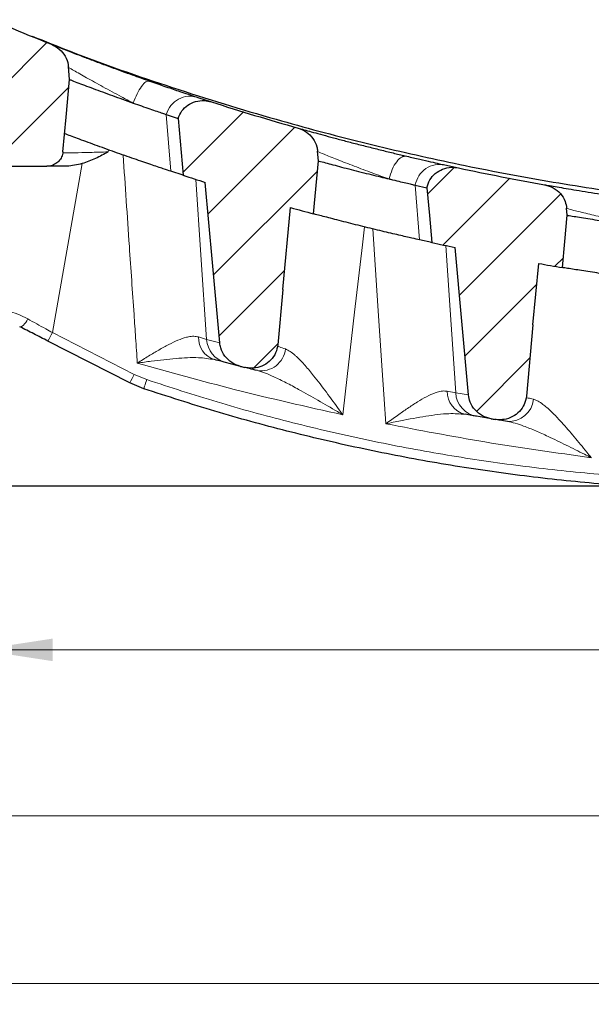
# Model space of a CAD drawing. Units: millimetres. Extents: x 0 to 420, y 0 to 297.
# Drawn here: x 249 to 276, y 90 to 137 of the extents above; entities that cross this region are included whole.
import ezdxf

# ---------------------------------------------------------------- set-up
doc = ezdxf.new("R2010")
doc.units = ezdxf.units.MM
doc.styles.add('SLDTEXTSTYLE0', font='TXT', dxfattribs={"width": 0.605})
doc.dimstyles.new('SLDDIMSTYLE0', dxfattribs={"dimtxt": 3.5, "dimasz": 3.5, "dimexe": 0, "dimexo": 0.0625, "dimgap": 0.875, "dimtad": 1, "dimlfac": 4, "dimrnd": 1e-09, "dimzin": 12, "dimdsep": 46, "dimtxsty": 'SLDTEXTSTYLE0', "dimsah": 1, "dimcen": 0.09, "dimadec": 0, "dimazin": 3, "dimtfac": 1, "dimtdec": 3, "dimtofl": 0, "dimtmove": 0, "dimatfit": 3, "dimfxl": 1, "dimfrac": 2, "dimtolj": 1, "dimtzin": 12, "dimarcsym": 0})
doc.dimstyles.new('SLDDIMSTYLE1', dxfattribs={"dimtxt": 3.5, "dimasz": 3.5, "dimexe": 0, "dimexo": 0.0625, "dimgap": 0.875, "dimtad": 1, "dimdec": 1, "dimlfac": 4, "dimrnd": 1e-09, "dimzin": 12, "dimdsep": 46, "dimtxsty": 'SLDTEXTSTYLE0', "dimsah": 1, "dimcen": 0.09, "dimadec": 0, "dimazin": 3, "dimtfac": 1, "dimtdec": 3, "dimtofl": 0, "dimtmove": 0, "dimatfit": 3, "dimfxl": 1, "dimfrac": 2, "dimtolj": 1, "dimtzin": 12, "dimarcsym": 0})
doc.dimstyles.new('SLDDIMSTYLE2', dxfattribs={"dimtxt": 3.5, "dimasz": 3.5, "dimexe": 0, "dimexo": 0.0625, "dimgap": 0.875, "dimtad": 1, "dimlfac": 4, "dimrnd": 1e-09, "dimzin": 12, "dimdsep": 46, "dimtxsty": 'SLDTEXTSTYLE0', "dimsah": 1, "dimcen": 0.09, "dimadec": 0, "dimazin": 3, "dimtol": 1, "dimtp": 1, "dimtm": 1, "dimtfac": 1, "dimtdec": 0, "dimtofl": 0, "dimtmove": 0, "dimatfit": 3, "dimfxl": 1, "dimfrac": 2, "dimtolj": 1, "dimarcsym": 0})
pattern_1 = [(45, (0, 0), (-1.5875, 1.5875), [])]

# ---------------------------------------------------------------- blocks, each defined once
blk = doc.blocks.new('_D_10')
at = {"color": 7, "linetype": 'Continuous', "lineweight": 18}
for p, q in [((241.351, 122.769), (241.351, 98.118)), ((349.101, 122.769), (349.101, 98.118)), ((241.351, 99.118), (349.101, 99.118))]:
    blk.add_line(p, q, dxfattribs=at)
for points in [[(241.351, 99.118), (244.851, 98.58), (244.851, 99.657)], [(349.101, 99.118), (345.601, 99.657), (345.601, 98.58)]]:
    blk.add_solid(points, dxfattribs=at)
at = {"color": 7, "linetype": 'Continuous', "lineweight": 18, "attachment_point": 1, "style": 'SLDTEXTSTYLE0'}
for s, insert, char_height in [('431', (288.688, 103.63), 3.5), ('±1', (298.045, 102.58), 2.45)]:
    blk.add_mtext(s, dxfattribs=dict(at, insert=insert, char_height=char_height))
blk = doc.blocks.new('_D_12')
at = {"color": 7, "linetype": 'Continuous', "lineweight": 18}
for p, q in [((247.101, 114.769), (247.101, 106.036)), ((343.351, 114.769), (343.351, 106.036)), ((247.101, 107.036), (343.351, 107.036))]:
    blk.add_line(p, q, dxfattribs=at)
for points in [[(247.101, 107.036), (250.601, 106.497), (250.601, 107.574)], [(343.351, 107.036), (339.851, 107.574), (339.851, 106.497)]]:
    blk.add_solid(points, dxfattribs=at)
at = {"color": 7, "linetype": 'Continuous', "lineweight": 18, "insert": (291.216, 111.548), "char_height": 3.5, "attachment_point": 1, "style": 'SLDTEXTSTYLE0'}
blk.add_mtext('385', dxfattribs=at)
blk = doc.blocks.new('_D_13')
at = {"color": 7, "linetype": 'Continuous', "lineweight": 18}
for p, q in [((224.476, 114.769), (224.476, 90.118)), ((356.099, 114.769), (356.099, 90.118)), ((224.476, 91.118), (356.099, 91.118))]:
    blk.add_line(p, q, dxfattribs=at)
for points in [[(224.476, 91.118), (227.976, 90.58), (227.976, 91.657)], [(356.099, 91.118), (352.599, 91.657), (352.599, 90.58)]]:
    blk.add_solid(points, dxfattribs=at)
at = {"color": 7, "linetype": 'Continuous', "lineweight": 18, "insert": (284.272, 95.63), "char_height": 3.5, "attachment_point": 1, "style": 'SLDTEXTSTYLE0'}
blk.add_mtext('526.5', dxfattribs=at)
blk = doc.blocks.new('_D_19')
at = {"color": 7, "linetype": 'Continuous', "lineweight": 18}
for p, q in [((242.326, 139.619), (296.226, 139.619)), ((295.226, 139.619), (295.226, 127.369)), ((295.326, 127.369), (296.226, 127.369))]:
    blk.add_line(p, q, dxfattribs=at)
for points in [[(295.226, 139.619), (294.688, 136.119), (295.765, 136.119)], [(295.226, 127.369), (295.765, 130.869), (294.688, 130.869)]]:
    blk.add_solid(points, dxfattribs=at)
at = {"color": 7, "linetype": 'Continuous', "lineweight": 18, "attachment_point": 1, "rotation": 90, "style": 'SLDTEXTSTYLE0'}
for s, insert, char_height in [('±1', (291.765, 134.976), 2.45), ('49', (290.714, 128.292), 3.5)]:
    blk.add_mtext(s, dxfattribs=dict(at, insert=insert, char_height=char_height))

msp = doc.modelspace()

# ---------------------------------------------------------------- hatches: boundary and pattern name
at = {"linetype": 'Continuous', "lineweight": 18}
h = msp.add_hatch(dxfattribs=at)
h.set_pattern_fill('DIN 201 Grauguss', scale=0.5, style=0, pattern_type=2)
h.set_pattern_definition(pattern_1)
edge = h.paths.add_edge_path(flags=0)
edge.add_line((242.2261, 139.6191), (238.4761, 139.6191))
edge.add_line((238.4761, 139.6191), (238.9808, 133.8504))
edge.add_line((238.9808, 133.8504), (240.459, 133.4297))
edge.add_arc((240.3221, 132.9488), 0.5, 3, 74.11217, ccw=False)
edge.add_line((240.8215, 132.9749), (241.3511, 122.8691))
edge.add_line((241.3511, 122.8691), (246.5565, 122.8691))
edge.add_arc((246.5565, 123.3691), 0.5, 270, 349.99985)
edge.add_line((247.0489, 123.2822), (248.2545, 130.1191))
edge.add_line((248.2545, 130.1191), (250.319, 130.1191))
edge.add_spline(control_points=[(250.319, 130.1191), (250.3613, 130.1191), (250.4037, 130.1224), (250.4454, 130.129), (250.531, 130.1426), (250.6155, 130.1705), (250.6921, 130.2109), (250.7662, 130.2498), (250.8348, 130.3014), (250.8925, 130.362), (250.9491, 130.4214), (250.9966, 130.4911), (251.0308, 130.5657), (251.065, 130.6403), (251.0869, 130.7219), (251.0943, 130.8037)], knot_values=[0, 0, 0, 0, 0.0005073, 0.0005073, 0.0005073, 0.0015577, 0.0015577, 0.0015577, 0.0025714, 0.0025714, 0.0025714, 0.0035661, 0.0035661, 0.0035661, 0.0045619, 0.0045619, 0.0045619, 0.0045619], weights=[1, 1, 1, 1, 1, 1, 1, 1, 1, 1, 1, 1, 1, 1, 1, 1], degree=3, periodic=0)
edge.add_spline(control_points=[(251.0943, 130.8037), (251.1445, 131.3563), (251.1947, 131.9088), (251.2449, 132.4614), (251.2992, 133.0602), (251.3536, 133.6589), (251.4079, 134.2576)], knot_values=[0.0005562, 0.0005562, 0.0005562, 0.0005562, 0.0072144, 0.0072144, 0.0072144, 0.0144288, 0.0144288, 0.0144288, 0.0144288], weights=[1, 1, 1, 1, 1, 1, 1], degree=3, periodic=0)
edge.add_spline(control_points=[(251.4079, 134.2576), (251.3893, 134.4634), (251.3707, 134.6693), (251.3521, 134.8751)], knot_values=[0, 0, 0, 0, 0.0024798, 0.0024798, 0.0024798, 0.0024798], weights=[1, 1, 1, 1], degree=3, periodic=0)
edge.add_spline(control_points=[(251.3521, 134.8751), (251.3496, 134.903), (251.3461, 134.9309), (251.3417, 134.9585), (251.3187, 135.101), (251.2692, 135.2414), (251.1986, 135.3672), (251.1265, 135.4957), (251.0304, 135.613), (250.9192, 135.7095), (250.808, 135.806), (250.6787, 135.8845), (250.5419, 135.939)], knot_values=[0, 0, 0, 0, 0.0003365, 0.0003365, 0.0003365, 0.002095, 0.002095, 0.002095, 0.003889, 0.003889, 0.003889, 0.0056809, 0.0056809, 0.0056809, 0.0056809], weights=[1, 1, 1, 1, 1, 1, 1, 1, 1, 1, 1, 1, 1], degree=3, periodic=0)
edge.add_arc((295.2261, 248.1471), 120.7781, 243.971293, 248.286276, ccw=False)
h = msp.add_hatch(dxfattribs=at)
h.set_pattern_fill('DIN 201 Grauguss', scale=0.5, style=0, pattern_type=2)
h.set_pattern_definition(pattern_1)
edge = h.paths.add_edge_path(flags=0)
edge.add_spline(control_points=[(263.2403, 130.8455), (263.234, 130.915), (263.2216, 130.9842), (263.2034, 131.0515), (263.1658, 131.1904), (263.1023, 131.3244), (263.0193, 131.4419), (262.9348, 131.5617), (262.8276, 131.6679), (262.7077, 131.7521), (262.5877, 131.8363), (262.4517, 131.9008), (262.3107, 131.9408)], knot_values=[0, 0, 0, 0, 0.0008373, 0.0008373, 0.0008373, 0.0025842, 0.0025842, 0.0025842, 0.004364, 0.004364, 0.004364, 0.0061417, 0.0061417, 0.0061417, 0.0061417], weights=[1, 1, 1, 1, 1, 1, 1, 1, 1, 1, 1, 1, 1], degree=3, periodic=0)
edge.add_arc((295.2261, 248.1471), 120.7781, 252.136373, 254.185257, ccw=False)
edge.add_spline(control_points=[(258.1771, 133.1919), (258.0668, 133.2274), (257.9509, 133.2485), (257.8351, 133.254), (257.6953, 133.2607), (257.5525, 133.2445), (257.4179, 133.206), (257.2879, 133.1689), (257.1622, 133.11), (257.0509, 133.0333), (256.9413, 132.9578), (256.8429, 132.8629), (256.7639, 132.7557), (256.6848, 132.6486), (256.6232, 132.5262), (256.5843, 132.3989)], knot_values=[0, 0, 0, 0, 0.0013904, 0.0013904, 0.0013904, 0.0030778, 0.0030778, 0.0030778, 0.0047067, 0.0047067, 0.0047067, 0.0063108, 0.0063108, 0.0063108, 0.0079165, 0.0079165, 0.0079165, 0.0079165], weights=[1, 1, 1, 1, 1, 1, 1, 1, 1, 1, 1, 1, 1, 1, 1, 1], degree=3, periodic=0)
edge.add_spline(control_points=[(256.5843, 132.3989), (256.666, 131.4947), (256.7478, 130.5906), (256.8295, 129.6864)], knot_values=[0, 0, 0, 0, 0.010894, 0.010894, 0.010894, 0.010894], weights=[1, 1, 1, 1], degree=3, periodic=0)
edge.add_arc((295.2261, 248.1471), 124.5281, 252.040973, 252.549094)
edge.add_spline(control_points=[(257.8816, 129.3506), (257.9967, 128.0777), (258.1118, 126.8048), (258.2269, 125.5319), (258.3426, 124.252), (258.4584, 122.9721), (258.5741, 121.6921)], knot_values=[0.0002861, 0.0002861, 0.0002861, 0.0002861, 0.015623, 0.015623, 0.015623, 0.0310448, 0.0310448, 0.0310448, 0.0310448], weights=[1, 1, 1, 1, 1, 1, 1], degree=3, periodic=0)
edge.add_spline(control_points=[(258.5741, 121.6921), (258.5816, 121.6098), (258.5975, 121.5278), (258.6213, 121.4487), (258.6636, 121.3082), (258.7322, 121.1735), (258.8201, 121.0561), (258.9096, 120.9365), (259.0218, 120.8312), (259.1464, 120.7489), (259.271, 120.6665), (259.4115, 120.6046), (259.5562, 120.568)], knot_values=[0, 0, 0, 0, 0.000992, 0.000992, 0.000992, 0.0027708, 0.0027708, 0.0027708, 0.0045822, 0.0045822, 0.0045822, 0.0063916, 0.0063916, 0.0063916, 0.0063916], weights=[1, 1, 1, 1, 1, 1, 1, 1, 1, 1, 1, 1, 1], degree=3, periodic=0)
edge.add_arc((295.2261, 261.3388), 145.2197, 255.781106, 255.85985)
edge.add_spline(control_points=[(259.7497, 120.5191), (259.869, 120.489), (259.9937, 120.4755), (260.1168, 120.4792)], knot_values=[0, 0, 0, 0, 0.0014768, 0.0014768, 0.0014768, 0.0014768], weights=[1, 1, 1, 1], degree=3, periodic=0)
edge.add_spline(control_points=[(260.1168, 120.4792), (260.1721, 120.4809), (260.2275, 120.486), (260.2822, 120.4946), (260.4211, 120.5163), (260.5584, 120.5611), (260.683, 120.6261), (260.8041, 120.6893), (260.9164, 120.7732), (261.0108, 120.8719), (261.1043, 120.9697), (261.1826, 121.0847), (261.2389, 121.2078), (261.2952, 121.3309), (261.3309, 121.4655), (261.3432, 121.6003)], knot_values=[0, 0, 0, 0, 0.0006646, 0.0006646, 0.0006646, 0.0023711, 0.0023711, 0.0023711, 0.004028, 0.004028, 0.004028, 0.0056707, 0.0056707, 0.0056707, 0.0073142, 0.0073142, 0.0073142, 0.0073142], weights=[1, 1, 1, 1, 1, 1, 1, 1, 1, 1, 1, 1, 1, 1, 1, 1], degree=3, periodic=0)
edge.add_spline(control_points=[(261.3432, 121.6003), (261.4228, 122.4786), (261.5025, 123.3569), (261.5822, 124.2351)], knot_values=[0.0003234, 0.0003234, 0.0003234, 0.0003234, 0.0109058, 0.0109058, 0.0109058, 0.0109058], weights=[1, 1, 1, 1], degree=3, periodic=0)
edge.add_spline(control_points=[(261.5822, 124.2351), (261.7005, 125.5393), (261.8249, 126.8429), (261.9552, 128.1459)], knot_values=[0, 0, 0, 0, 0.0157142, 0.0157142, 0.0157142, 0.0157142], weights=[1, 1, 1, 1], degree=3, periodic=0)
edge.add_arc((295.2261, 248.1471), 124.5281, 254.503708, 255.027523)
edge.add_spline(control_points=[(263.0536, 127.8468), (263.1301, 128.6892), (263.2065, 129.5317), (263.2829, 130.3741)], knot_values=[0.0000641, 0.0000641, 0.0000641, 0.0000641, 0.0102149, 0.0102149, 0.0102149, 0.0102149], weights=[1, 1, 1, 1], degree=3, periodic=0)
edge.add_spline(control_points=[(263.2829, 130.3741), (263.2687, 130.5312), (263.2545, 130.6884), (263.2403, 130.8455)], knot_values=[0, 0, 0, 0, 0.0018932, 0.0018932, 0.0018932, 0.0018932], weights=[1, 1, 1, 1], degree=3, periodic=0)
h = msp.add_hatch(dxfattribs=at)
h.set_pattern_fill('DIN 201 Grauguss', scale=0.5, style=0, pattern_type=2)
h.set_pattern_definition(pattern_1)
edge = h.paths.add_edge_path(flags=0)
edge.add_spline(control_points=[(275.1271, 128.1208), (275.1173, 128.2301), (275.0919, 128.3389), (275.0527, 128.4414), (275.0015, 128.5755), (274.925, 128.7022), (274.8309, 128.8106), (274.7351, 128.921), (274.6182, 129.0157), (274.4908, 129.0873), (274.3634, 129.1589), (274.222, 129.2094), (274.0782, 129.2349)], knot_values=[0, 0, 0, 0, 0.0013165, 0.0013165, 0.0013165, 0.00305, 0.00305, 0.00305, 0.0048144, 0.0048144, 0.0048144, 0.0065769, 0.0065769, 0.0065769, 0.0065769], weights=[1, 1, 1, 1, 1, 1, 1, 1, 1, 1, 1, 1, 1], degree=3, periodic=0)
edge.add_arc((295.2261, 248.1471), 120.7781, 257.925583, 259.915681, ccw=False)
edge.add_spline(control_points=[(269.9615, 130.0411), (269.8492, 130.0651), (269.7328, 130.0744), (269.6181, 130.0684), (269.4785, 130.0611), (269.3381, 130.0307), (269.2082, 129.9791), (269.0825, 129.9291), (268.9632, 129.8578), (268.8601, 129.7702), (268.7586, 129.6839), (268.67, 129.5794), (268.6022, 129.4646), (268.5342, 129.3499), (268.4852, 129.2217), (268.4593, 129.0909)], knot_values=[0, 0, 0, 0, 0.0013779, 0.0013779, 0.0013779, 0.0030638, 0.0030638, 0.0030638, 0.0046942, 0.0046942, 0.0046942, 0.0063011, 0.0063011, 0.0063011, 0.0079094, 0.0079094, 0.0079094, 0.0079094], weights=[1, 1, 1, 1, 1, 1, 1, 1, 1, 1, 1, 1, 1, 1, 1, 1], degree=3, periodic=0)
edge.add_spline(control_points=[(268.4593, 129.0909), (268.499, 128.6521), (268.5387, 128.2134), (268.5784, 127.7746), (268.6175, 127.3424), (268.6566, 126.9102), (268.6957, 126.478)], knot_values=[0, 0, 0, 0, 0.0052866, 0.0052866, 0.0052866, 0.0104942, 0.0104942, 0.0104942, 0.0104942], weights=[1, 1, 1, 1, 1, 1, 1], degree=3, periodic=0)
edge.add_arc((295.2261, 248.1471), 124.5281, 257.698978, 258.221059)
edge.add_spline(control_points=[(269.8054, 126.2413), (269.9113, 125.0705), (270.0173, 123.8997), (270.1232, 122.729), (270.2295, 121.5541), (270.3358, 120.3792), (270.4421, 119.2042)], knot_values=[0.0002361, 0.0002361, 0.0002361, 0.0002361, 0.0143429, 0.0143429, 0.0143429, 0.0284994, 0.0284994, 0.0284994, 0.0284994], weights=[1, 1, 1, 1, 1, 1, 1], degree=3, periodic=0)
edge.add_spline(control_points=[(270.4421, 119.2042), (270.4526, 119.0878), (270.4804, 118.9718), (270.5235, 118.8632), (270.5775, 118.727), (270.657, 118.5988), (270.7544, 118.4893), (270.8535, 118.378), (270.9738, 118.2828), (271.1046, 118.2113), (271.2354, 118.1399), (271.3803, 118.0902), (271.5272, 118.0659)], knot_values=[0, 0, 0, 0, 0.0014026, 0.0014026, 0.0014026, 0.0031694, 0.0031694, 0.0031694, 0.0049674, 0.0049674, 0.0049674, 0.0067634, 0.0067634, 0.0067634, 0.0067634], weights=[1, 1, 1, 1, 1, 1, 1, 1, 1, 1, 1, 1, 1], degree=3, periodic=0)
edge.add_arc((295.2261, 261.3388), 145.2197, 260.607715, 260.683375)
edge.add_spline(control_points=[(271.7164, 118.0347), (271.7519, 118.0289), (271.7877, 118.0245), (271.8235, 118.0215)], knot_values=[0, 0, 0, 0, 0.0004316, 0.0004316, 0.0004316, 0.0004316], weights=[1, 1, 1, 1], degree=3, periodic=0)
edge.add_spline(control_points=[(271.8235, 118.0215), (271.9288, 118.0129), (272.0359, 118.0167), (272.1403, 118.0331), (272.2804, 118.0551), (272.4188, 118.1005), (272.5444, 118.1662), (272.6663, 118.2299), (272.7792, 118.3145), (272.8742, 118.414), (272.968, 118.5122), (273.0465, 118.6276), (273.103, 118.7511), (273.1596, 118.8746), (273.1955, 119.0096), (273.2078, 119.145)], knot_values=[0, 0, 0, 0, 0.0012679, 0.0012679, 0.0012679, 0.0029802, 0.0029802, 0.0029802, 0.0046398, 0.0046398, 0.0046398, 0.0062795, 0.0062795, 0.0062795, 0.0079204, 0.0079204, 0.0079204, 0.0079204], weights=[1, 1, 1, 1, 1, 1, 1, 1, 1, 1, 1, 1, 1, 1, 1, 1], degree=3, periodic=0)
edge.add_spline(control_points=[(273.2078, 119.145), (273.3106, 120.2788), (273.4134, 121.4126), (273.5162, 122.5464)], knot_values=[0.0003011, 0.0003011, 0.0003011, 0.0003011, 0.0139627, 0.0139627, 0.0139627, 0.0139627], weights=[1, 1, 1, 1], degree=3, periodic=0)
edge.add_spline(control_points=[(273.5162, 122.5464), (273.6048, 123.5238), (273.6968, 124.5008), (273.7919, 125.4776)], knot_values=[0, 0, 0, 0, 0.0117765, 0.0117765, 0.0117765, 0.0117765], weights=[1, 1, 1, 1], degree=3, periodic=0)
edge.add_arc((295.2261, 248.1471), 124.5281, 260.088721, 260.620589)
edge.add_spline(control_points=[(274.9316, 125.2839), (274.9691, 125.6975), (275.0066, 126.111), (275.0441, 126.5246), (275.082, 126.9432), (275.12, 127.3619), (275.1579, 127.7805)], knot_values=[0.0000616, 0.0000616, 0.0000616, 0.0000616, 0.0050445, 0.0050445, 0.0050445, 0.010089, 0.010089, 0.010089, 0.010089], weights=[1, 1, 1, 1, 1, 1, 1], degree=3, periodic=0)
edge.add_spline(control_points=[(275.1579, 127.7805), (275.1477, 127.894), (275.1374, 128.0074), (275.1271, 128.1208)], knot_values=[0, 0, 0, 0, 0.0013667, 0.0013667, 0.0013667, 0.0013667], weights=[1, 1, 1, 1], degree=3, periodic=0)

# ---------------------------------------------------------------- linework, layer by layer
at = {"color": 7, "linetype": 'Continuous', "lineweight": 25}
for p, q in [((250.3642, 136.0099), (250.4957, 135.9574)), ((251.4079, 134.2576), (251.3521, 134.8751)), ((257.524, 133.4044), (258.1771, 133.1919)), ((256.0159, 132.5902), (256.5843, 132.3989)), ((256.5843, 132.3989), (256.8295, 129.6864)), ((263.2829, 130.3741), (263.2403, 130.8455)), ((263.0536, 127.8468), (263.2829, 130.3741)), ((269.3114, 130.182), (269.9615, 130.0411)), ((248.2545, 130.1191), (250.319, 130.1191)), ((256.8295, 129.6864), (256.2456, 129.8773)), ((256.8172, 129.6904), (256.8473, 129.6807)), ((267.8909, 129.2201), (268.4593, 129.0909)), ((261.5822, 124.2351), (261.9552, 128.1459)), ((275.1579, 127.7805), (275.1271, 128.1208)), ((268.6957, 126.478), (268.1121, 126.6067)), ((268.6457, 126.4889), (268.7234, 126.4721)), ((273.5162, 122.5464), (273.7919, 125.4776)), ((261.5822, 124.2351), (261.3432, 121.6003)), ((273.5162, 122.5464), (273.2078, 119.145)), ((254.2825, 119.7832), (250.3754, 121.7739)), ((259.5562, 120.568), (258.8406, 120.7512)), ((260.1168, 120.4792), (259.7497, 120.5191)), ((254.9491, 119.5022), (254.2825, 119.7832)), ((271.5272, 118.0659), (270.825, 118.1838)), ((271.8235, 118.0215), (271.7164, 118.0347))]:
    msp.add_line(p, q, dxfattribs=at)
at = {"color": 8, "linetype": 'Continuous', "lineweight": 18}
for p, q in [((256.2456, 129.8773), (256.0159, 132.5902)), ((253.2666, 130.9011), (253.2553, 130.8037)), ((252.0097, 130.2417), (250.5874, 122.1759)), ((268.1121, 126.6067), (267.8909, 129.2201)), ((250.5874, 122.1759), (254.4945, 120.1851)), ((257.5616, 121.97), (257.949, 121.8524)), ((257.949, 121.8524), (258.5741, 121.6921)), ((254.4945, 120.1851), (255.0948, 119.9323)), ((269.4287, 119.3817), (269.8309, 119.3071)), ((269.8309, 119.3071), (270.4421, 119.2042))]:
    msp.add_line(p, q, dxfattribs=at)
at = {"color": 7, "linetype": 'Continuous', "lineweight": 25, "flags": 128}
for points in [[(251.0943, 130.8037), (251.2449, 132.4614), (251.4079, 134.2576)], [(258.5741, 121.6921), (258.2269, 125.5319), (257.8816, 129.3506)], [(268.4593, 129.0909), (268.5784, 127.7746), (268.6957, 126.478)], [(274.9316, 125.2839), (275.0441, 126.5246), (275.1579, 127.7805)], [(270.4421, 119.2042), (270.1232, 122.729), (269.8054, 126.2413)]]:
    msp.add_lwpolyline(points, dxfattribs=at)
at = {"color": 8, "linetype": 'Continuous', "lineweight": 18, "flags": 128}
for points in [[(257.4288, 129.4938), (257.6742, 125.8903), (257.949, 121.8524)], [(265.4765, 127.2248), (265.3787, 126.3732), (265.0088, 123.1521), (264.5768, 119.3903), (264.4462, 118.2539)], [(266.5024, 117.8264), (266.4229, 119.0042), (266.3146, 120.6099), (266.1222, 123.4598), (265.8747, 127.1276)], [(269.3549, 126.3361), (269.5479, 123.4866), (269.8309, 119.3071)], [(249.4134, 122.8344), (249.366, 122.7478), (249.3143, 122.6673), (249.2603, 122.5963), (249.2061, 122.5373), (249.1539, 122.4928), (249.1056, 122.4645), (249.0631, 122.4536), (249.0283, 122.4603)], [(255.0948, 119.9323), (255.0657, 119.8463), (255.0381, 119.7648), (255.0129, 119.6905), (254.991, 119.6259), (254.9732, 119.5732), (254.9599, 119.5342), (254.9518, 119.5103), (254.9491, 119.5022)]]:
    msp.add_lwpolyline(points, dxfattribs=at)
at = {"color": 7, "linetype": 'Continuous', "lineweight": 25}
for centre, radius, start, end in [((295.2261, 248.1471), 120.7781, 243.971293, 248.286276), ((295.2261, 248.1471), 120.7781, 252.136373, 254.185257), ((295.2261, 248.1471), 120.7781, 257.925583, 259.915681), ((295.2261, 248.1471), 124.5281, 252.040973, 252.549094), ((295.2261, 248.1471), 124.5281, 254.503708, 255.027523), ((295.2261, 248.1471), 124.5281, 257.698978, 258.221059), ((295.2261, 248.1471), 124.5281, 260.088721, 260.620589), ((295.2261, 261.3388), 145.2197, 255.781106, 255.85985), ((295.2261, 261.3388), 145.2197, 260.607715, 260.683375)]:
    msp.add_arc(centre, radius, start, end, dxfattribs=at)
at = {"color": 8, "linetype": 'Continuous', "lineweight": 18}
for centre, radius, start, end in [((243.0015, 125.9212), 8.4602, 330.64569, 333.72366), ((258.6531, 121.9271), 1.0923, 177.74539, 252.05895), ((259.1565, 121.9184), 1.2092, 183.1308, 254.85731), ((260.5405, 121.5281), 1.1767, 261.85571, 353.58849), ((246.9086, 123.9304), 8.4602, 330.64569, 333.72366), ((270.5388, 119.3576), 1.1104, 178.75271, 256.51128), ((271.044, 119.3791), 1.2152, 183.39739, 259.61761), ((272.3803, 119.1025), 1.1649, 265.94936, 354.77683)]:
    msp.add_arc(centre, radius, start, end, dxfattribs=at)
at = {"color": 7, "linetype": 'Continuous', "lineweight": 25}
for points, knots in [([(249.627, 136.3312), (250.2289, 136.0862), (252.4269, 135.1917), (256.3044, 133.8547), (260.9518, 132.415), (265.3586, 131.2439), (269.5059, 130.2898), (273.6919, 129.4776), (277.9288, 128.806), (282.2089, 128.2781), (286.5308, 127.9006), (290.8722, 127.6632), (293.7742, 127.6338), (295.2261, 127.6191)], [0, 0, 0, 0, 0.0417425, 0.1524283, 0.2633069, 0.3542352, 0.4452703, 0.5366284, 0.6280947, 0.7207864, 0.8135911, 0.9067382, 1, 1, 1, 1]), ([(250.5413, 135.9393), (250.6134, 135.9106), (250.7628, 135.8511), (251.0888, 135.7225), (251.4899, 135.5658), (251.9678, 135.3812), (252.507, 135.1757), (253.1064, 134.9507), (253.741, 134.7167), (254.4645, 134.4541), (254.9516, 134.2821), (255.2276, 134.1846)], [0, 0, 0, 0, 0.0919716, 0.1904022, 0.293482, 0.3965851, 0.5065227, 0.6164756, 0.7324072, 0.8483363, 1, 1, 1, 1]), ([(250.5419, 135.939), (250.674, 135.8709), (250.9384, 135.7347), (251.2182, 135.381), (251.3297, 135.0743), (251.349, 134.9029), (251.3521, 134.8751)], [0, 0, 0, 0, 0.3152791, 0.6307649, 0.9399355, 1, 1, 1, 1]), ([(251.4079, 134.2577), (251.4257, 134.2508), (251.5128, 134.2172), (251.7528, 134.1254), (252.1129, 133.9886), (252.5306, 133.8317), (252.9826, 133.6638), (253.4547, 133.4907), (253.9509, 133.3111), (254.2744, 133.1959), (254.4442, 133.1355)], [0, 0, 0, 0, 0.0350305, 0.1711528, 0.3066808, 0.4428076, 0.5784468, 0.7142508, 0.8500675, 1, 1, 1, 1]), ([(255.2276, 134.1846), (255.4944, 134.0916), (256.0256, 133.9064), (256.6929, 133.6803), (257.2296, 133.5012), (257.4257, 133.4367), (257.524, 133.4044)], [0, 0, 0, 0, 0.25103768, 0.4999952, 0.74939014, 1, 1, 1, 1]), ([(254.4442, 133.1355), (254.5768, 133.0886), (254.8572, 132.9895), (255.2422, 132.8554), (255.5824, 132.738), (255.8563, 132.6444), (255.9625, 132.6083), (256.0159, 132.5902)], [0, 0, 0, 0, 0.1827283, 0.3862302, 0.5909483, 0.7943401, 1, 1, 1, 1]), ([(256.5843, 132.3989), (256.6361, 132.5229), (256.7396, 132.771), (257.0418, 133.0528), (257.4154, 133.2279), (257.8137, 133.2787), (258.0638, 133.2189), (258.1771, 133.1919)], [0, 0, 0, 0, 0.2025975, 0.4050837, 0.610754, 0.8237274, 1, 1, 1, 1]), ([(256.2456, 129.8773), (256.1402, 129.912), (255.9295, 129.9816), (255.2945, 130.1942), (254.6313, 130.4209), (254.0392, 130.6271), (253.5669, 130.7936), (253.0901, 130.964), (252.6205, 131.1339), (252.1796, 131.2955), (251.7814, 131.443), (251.451, 131.5666), (251.2456, 131.644), (251.1754, 131.6706), (251.1682, 131.6734)], [0, 0, 0, 0, 0.1316345, 0.2631023, 0.400008, 0.47214, 0.5442798, 0.619298, 0.6943106, 0.7698874, 0.8454427, 0.9185435, 0.9916175, 1, 1, 1, 1]), ([(262.3102, 131.9409), (262.3145, 131.9397), (262.3781, 131.9216), (262.5862, 131.8629), (262.9325, 131.7662), (263.3663, 131.6466), (263.8676, 131.5106), (264.427, 131.3615), (265.0334, 131.2032), (265.6667, 131.0415), (266.3028, 130.8828), (266.9224, 130.7317), (267.3027, 130.6414), (267.4928, 130.5963)], [0, 0, 0, 0, 0.0069539, 0.101812, 0.1966815, 0.2939148, 0.3911584, 0.4916503, 0.5921467, 0.6952667, 0.798383, 0.8991956, 1, 1, 1, 1]), ([(262.3107, 131.9408), (262.4485, 131.8869), (262.7242, 131.7791), (263.0368, 131.4573), (263.1999, 131.1268), (263.2303, 130.9147), (263.2403, 130.8455)], [0, 0, 0, 0, 0.2891102, 0.5783968, 0.8623061, 1, 1, 1, 1]), ([(251.0943, 130.8037), (251.0787, 130.7223), (251.0473, 130.5595), (250.9003, 130.3512), (250.6964, 130.1977), (250.4902, 130.1272), (250.3613, 130.1211), (250.319, 130.1191)], [0, 0, 0, 0, 0.2179726, 0.4357898, 0.6578157, 0.8877831, 1, 1, 1, 1]), ([(253.2553, 130.8037), (253.2538, 130.8029), (253.0534, 130.6943), (252.6522, 130.4752), (252.2243, 130.3197), (252.0097, 130.2417)], [0, 0, 0, 0, 0.0036799, 0.5000288, 1, 1, 1, 1]), ([(252.0097, 130.2417), (251.7663, 130.1876), (251.4733, 130.1225), (251.1812, 130.1196), (251.1318, 130.1191)], [0, 0, 0, 0, 0.830837, 1, 1, 1, 1]), ([(263.2829, 130.3741), (263.2963, 130.3705), (263.3771, 130.3485), (263.608, 130.2863), (263.9647, 130.1911), (264.3835, 130.0808), (264.8399, 129.9625), (265.3191, 129.8403), (265.7924, 129.7217), (266.2462, 129.6098), (266.5194, 129.5438), (266.6558, 129.5108)], [0, 0, 0, 0, 0.0246427, 0.1488703, 0.2728538, 0.3973385, 0.5211215, 0.6455518, 0.7694192, 0.8848456, 1, 1, 1, 1]), ([(267.4928, 130.5963), (267.7069, 130.5461), (268.1333, 130.4463), (268.6547, 130.3279), (269.0722, 130.2346), (269.2316, 130.1995), (269.3114, 130.182)], [0, 0, 0, 0, 0.2510559, 0.5000891, 0.7499239, 1, 1, 1, 1]), ([(251.1318, 130.1191), (251.0169, 130.1191), (250.7666, 130.1191), (250.5073, 130.1191), (250.3923, 130.1191), (250.3598, 130.1191)], [0, 0, 0, 0, 0.378354, 0.8243691, 1, 1, 1, 1]), ([(268.4593, 129.0909), (268.4984, 129.2197), (268.5764, 129.4774), (268.8489, 129.7887), (269.2033, 130.0006), (269.5934, 130.0907), (269.8471, 130.0565), (269.9615, 130.0411)], [0, 0, 0, 0, 0.2031143, 0.4061228, 0.6121642, 0.8251421, 1, 1, 1, 1]), ([(266.6558, 129.5108), (266.6762, 129.5058), (266.8388, 129.4667), (267.1255, 129.3984), (267.4636, 129.319), (267.7339, 129.2562), (267.8384, 129.2322), (267.8909, 129.2201)], [0, 0, 0, 0, 0.0346442, 0.2753067, 0.5169743, 0.7572754, 1, 1, 1, 1]), ([(274.0769, 129.2352), (274.0882, 129.2332), (274.1612, 129.2201), (274.389, 129.1799), (274.7546, 129.1164), (275.2075, 129.0393), (275.7241, 128.9535), (276.2952, 128.8615), (276.9042, 128.7663), (277.5333, 128.6715), (278.1644, 128.5797), (278.7767, 128.494), (279.3532, 128.4162), (279.8727, 128.3486), (280.3455, 128.289), (280.5865, 128.2596), (280.7124, 128.2443)], [0, 0, 0, 0, 0.0134813, 0.0873637, 0.1612485, 0.2357735, 0.3102998, 0.385744, 0.4611879, 0.5372375, 0.6132846, 0.6894189, 0.7655519, 0.8413473, 0.9171427, 1, 1, 1, 1]), ([(274.0782, 129.2349), (274.2203, 129.1952), (274.5046, 129.1157), (274.8464, 128.8275), (275.0647, 128.4809), (275.1083, 128.2296), (275.1271, 128.1208)], [0, 0, 0, 0, 0.2677734, 0.5357027, 0.798888, 1, 1, 1, 1]), ([(268.1121, 126.6067), (268.0052, 126.6306), (267.7916, 126.6783), (267.1416, 126.8265), (266.3276, 127.0175), (265.5558, 127.2046), (264.9382, 127.3582), (264.4835, 127.4732), (264.0578, 127.5825), (263.6722, 127.6829), (263.3488, 127.7681), (263.1407, 127.8235), (263.0659, 127.8435), (263.0536, 127.8468)], [0, 0, 0, 0, 0.1358359, 0.2715877, 0.4099872, 0.5517288, 0.6242307, 0.6967287, 0.7696076, 0.842477, 0.914209, 0.9859295, 1, 1, 1, 1]), ([(275.1579, 127.7806), (275.1685, 127.7788), (275.2454, 127.7659), (275.4706, 127.7287), (275.8249, 127.671), (276.2445, 127.6041), (276.7038, 127.5327), (277.1873, 127.4594), (277.6777, 127.3871), (278.1556, 127.3186), (278.6043, 127.2562), (279.0046, 127.2019), (279.3087, 127.1616), (279.4549, 127.1425), (279.5132, 127.1349)], [0, 0, 0, 0, 0.0147918, 0.1070639, 0.1994817, 0.2920451, 0.3841822, 0.4768287, 0.5689412, 0.6614958, 0.7538218, 0.8461209, 0.9386918, 1, 1, 1, 1]), ([(279.9813, 124.5557), (279.8735, 124.569), (279.658, 124.5957), (278.999, 124.6801), (278.1762, 124.7907), (277.2522, 124.9218), (276.487, 125.0365), (275.9342, 125.1223), (275.5551, 125.1824), (275.2409, 125.2331), (275.0108, 125.2708), (274.9471, 125.2814), (274.9316, 125.284)], [0, 0, 0, 0, 0.1378227, 0.275617, 0.4142606, 0.5539514, 0.6946047, 0.7654288, 0.8362497, 0.9067173, 0.9771806, 1, 1, 1, 1]), ([(250.3754, 121.7739), (250.1489, 121.8893), (249.6892, 122.1236), (249.2507, 122.347), (249.0283, 122.4603)], [0, 0, 0, 0, 0.4926887, 1, 1, 1, 1]), ([(259.5562, 120.568), (259.4143, 120.6189), (259.1303, 120.7209), (258.8028, 121.0399), (258.6212, 121.3825), (258.5866, 121.6101), (258.5741, 121.6921)], [0, 0, 0, 0, 0.2827496, 0.5656679, 0.8434483, 1, 1, 1, 1]), ([(261.3432, 121.6003), (261.3175, 121.4661), (261.2662, 121.1977), (261.0247, 120.8551), (260.6906, 120.6048), (260.3677, 120.4963), (260.172, 120.483), (260.1168, 120.4792)], [0, 0, 0, 0, 0.2244014, 0.4487449, 0.6750974, 0.908197, 1, 1, 1, 1]), ([(258.8406, 120.7512), (258.7755, 120.7681), (258.644, 120.8021), (258.4265, 120.8591), (258.3166, 120.8879)], [0, 0, 0, 0, 0.4946717, 1, 1, 1, 1]), ([(260.3738, 120.3633), (260.2349, 120.3978), (259.9673, 120.4642), (259.8204, 120.5013), (259.7498, 120.5191)], [0, 0, 0, 0, 0.5192657, 1, 1, 1, 1]), ([(284.6011, 114.6191), (284.013, 114.6225), (282.2442, 114.6327), (279.2962, 114.7499), (275.7569, 115.0198), (272.2236, 115.4282), (268.7086, 115.972), (265.2239, 116.6486), (261.7684, 117.4605), (258.3368, 118.3973), (256.0783, 119.1339), (254.9491, 119.5022)], [0, 0, 0, 0, 0.0584538, 0.1757992, 0.2931445, 0.4111857, 0.5292269, 0.6465723, 0.7639176, 0.8819588, 1, 1, 1, 1]), ([(271.5272, 118.0659), (271.3818, 118.1046), (271.0908, 118.1822), (270.7388, 118.4719), (270.5089, 118.827), (270.4626, 119.0883), (270.4421, 119.2042)], [0, 0, 0, 0, 0.26537592, 0.53090463, 0.7917855, 1, 1, 1, 1]), ([(273.2078, 119.145), (273.182, 119.0103), (273.1304, 118.7409), (272.8878, 118.3967), (272.5519, 118.145), (272.1781, 118.0171), (271.9296, 118.0202), (271.8235, 118.0215)], [0, 0, 0, 0, 0.2069089, 0.413733, 0.6231086, 0.8390881, 1, 1, 1, 1]), ([(270.825, 118.1838), (270.7577, 118.1953), (270.6217, 118.2184), (270.3946, 118.2579), (270.2798, 118.2778)], [0, 0, 0, 0, 0.49458765, 1, 1, 1, 1]), ([(272.298, 117.9405), (272.1761, 117.9601), (271.9286, 117.9999), (271.7881, 118.0229), (271.7168, 118.0346)], [0, 0, 0, 0, 0.4927902, 1, 1, 1, 1]), ([(248.3327, 114.8691), (249.0551, 114.8691), (257.2313, 114.8691), (267.128, 114.8691), (276.3026, 114.8691), (278.0227, 114.8691)], [0, 0, 0, 0, 0.0729943, 0.826203, 1, 1, 1, 1])]:
    msp.add_open_spline(points, degree=3, knots=knots, dxfattribs=at)
at = {"color": 8, "linetype": 'Continuous', "lineweight": 18}
for points, knots in [([(254.4442, 133.1355), (254.2577, 133.2342), (253.7845, 133.4848), (253.0034, 133.909), (252.2244, 134.3415), (251.6462, 134.6685), (251.4354, 134.7893), (251.3558, 134.8349)], [0, 0, 0, 0, 0.1625012, 0.412473, 0.6489722, 0.8673931, 1, 1, 1, 1]), ([(251.1117, 130.7616), (251.1824, 130.7608), (251.3931, 130.7583), (251.9853, 130.7674), (252.6651, 130.784), (253.0997, 130.7985), (253.2553, 130.8037)], [0, 0, 0, 0, 0.1648769, 0.4906921, 0.8175625, 1, 1, 1, 1]), ([(254.6403, 120.7241), (254.6131, 121.1259), (254.5605, 121.8999), (254.434, 123.7569), (254.2361, 126.6649), (254.0635, 129.2008), (253.9646, 130.6536)], [0, 0, 0, 0, 0.1214108, 0.233847, 0.5610505, 1, 1, 1, 1]), ([(266.6558, 129.5108), (266.3925, 129.6049), (265.8574, 129.7964), (264.9835, 130.1248), (264.1874, 130.4346), (263.5694, 130.6827), (263.3379, 130.7776), (263.2429, 130.8166)], [0, 0, 0, 0, 0.2136925, 0.434352, 0.6496022, 0.8561504, 1, 1, 1, 1]), ([(279.5132, 127.1349), (279.428, 127.1505), (279.1866, 127.1946), (278.6085, 127.3049), (277.7971, 127.471), (276.9291, 127.6621), (276.1216, 127.8522), (275.4787, 128.012), (275.2341, 128.0753), (275.1288, 128.1026)], [0, 0, 0, 0, 0.0860488, 0.2439242, 0.4038284, 0.5645138, 0.724141, 0.8812841, 1, 1, 1, 1]), ([(247.7232, 123.2723), (247.8358, 123.2703), (248.0641, 123.2662), (248.4788, 123.2016), (248.9374, 123.0741), (249.2527, 122.9154), (249.4134, 122.8344)], [0, 0, 0, 0, 0.2423191, 0.4910815, 0.7405915, 1, 1, 1, 1]), ([(249.4134, 122.8344), (249.6957, 122.6755), (250.0806, 122.459), (250.4809, 122.2354), (250.5874, 122.1759)], [0, 0, 0, 0, 0.73368005, 1, 1, 1, 1]), ([(254.6403, 120.7241), (254.6422, 120.7252), (254.8235, 120.8386), (255.1692, 121.0537), (255.6689, 121.3522), (256.1367, 121.6102), (256.5789, 121.8213), (256.8887, 121.9319), (257.1401, 121.9902), (257.3441, 122.0166), (257.4891, 121.9855), (257.5616, 121.97)], [0, 0, 0, 0, 0.0016554, 0.1650739, 0.3155093, 0.4658553, 0.610947, 0.755781, 0.7939115, 0.8970207, 1, 1, 1, 1]), ([(261.3265, 121.5377), (261.3579, 121.5248), (261.446, 121.4887), (261.6065, 121.4327), (261.7098, 121.3967)], [0, 0, 0, 0, 0.35657, 1, 1, 1, 1]), ([(261.7098, 121.3967), (261.7824, 121.3635), (261.9277, 121.2971), (262.1128, 121.1463), (262.3524, 120.9277), (262.651, 120.6107), (263.1206, 120.0435), (263.6628, 119.3347), (264.1262, 118.6975), (264.3876, 118.3352), (264.4451, 118.2555), (264.4462, 118.2539)], [0, 0, 0, 0, 0.0862118, 0.172688, 0.2071172, 0.3524391, 0.4981154, 0.7179615, 0.9380477, 0.998732, 1, 1, 1, 1]), ([(258.3166, 120.8879), (258.0689, 120.9279), (257.5092, 121.0185), (256.4735, 120.9498), (255.4877, 120.8396), (254.8643, 120.7549), (254.6427, 120.7244), (254.6403, 120.7241)], [0, 0, 0, 0, 0.2314877, 0.5228858, 0.8305797, 0.9981801, 1, 1, 1, 1]), ([(264.4462, 118.2539), (262.7158, 118.6431), (259.4261, 119.3831), (256.1793, 120.2929), (254.6403, 120.7241)], [0, 0, 0, 0, 0.5260117, 1, 1, 1, 1]), ([(264.4462, 118.2539), (264.4442, 118.2551), (264.3573, 118.3063), (263.9613, 118.5396), (263.2591, 118.9513), (262.4426, 119.4133), (261.738, 119.7923), (261.2087, 120.0507), (260.7504, 120.2516), (260.4992, 120.3261), (260.3738, 120.3633)], [0, 0, 0, 0, 0.0014555, 0.0627899, 0.2859897, 0.5090956, 0.6553943, 0.8015446, 0.9009065, 1, 1, 1, 1]), ([(255.0948, 119.9323), (256.2118, 119.568), (258.446, 118.8395), (261.8538, 117.9085), (265.2989, 117.0982), (268.7733, 116.4235), (272.264, 115.8833), (275.7728, 115.4767), (279.3015, 115.2065), (282.2489, 115.0891), (284.0159, 115.0789), (284.6011, 115.0755)], [0, 0, 0, 0, 0.11734655, 0.23469309, 0.35273469, 0.47077628, 0.5881213, 0.70546632, 0.82350649, 0.94154665, 1, 1, 1, 1]), ([(266.5024, 117.8264), (266.5041, 117.8277), (266.689, 117.9627), (267.0362, 118.215), (267.5367, 118.566), (268.0005, 118.8696), (268.4411, 119.126), (268.7517, 119.2695), (269.004, 119.3547), (269.2079, 119.4034), (269.3551, 119.389), (269.4287, 119.3817)], [0, 0, 0, 0, 0.0015614, 0.1715502, 0.3225891, 0.4735363, 0.6179574, 0.7620963, 0.7994337, 0.8997971, 1, 1, 1, 1]), ([(273.1912, 119.0827), (273.2219, 119.074), (273.3041, 119.0506), (273.4493, 119.0173), (273.5404, 118.9965)], [0, 0, 0, 0, 0.3729049, 1, 1, 1, 1]), ([(273.5404, 118.9965), (273.6131, 118.9719), (273.7587, 118.9227), (273.9476, 118.7925), (274.1882, 118.6031), (274.4865, 118.3259), (274.9514, 117.83), (275.485, 117.2108), (275.9552, 116.6358), (276.2283, 116.2987), (276.3013, 116.2084), (276.3026, 116.2069)], [0, 0, 0, 0, 0.089539, 0.1793271, 0.2144512, 0.3588549, 0.5036015, 0.7133992, 0.9234242, 0.9986794, 1, 1, 1, 1]), ([(270.2798, 118.2778), (270.0278, 118.2968), (269.4518, 118.3403), (268.3955, 118.1909), (267.3824, 118.0069), (266.7384, 117.8751), (266.5047, 117.8269), (266.5024, 117.8264)], [0, 0, 0, 0, 0.2256952, 0.5157659, 0.8242697, 0.9982481, 1, 1, 1, 1]), ([(276.3026, 116.2069), (274.6082, 116.4432), (271.3278, 116.9006), (268.075, 117.5247), (266.5024, 117.8264)], [0, 0, 0, 0, 0.5165368, 1, 1, 1, 1]), ([(276.3026, 116.2069), (276.3005, 116.2079), (276.1938, 116.262), (275.7945, 116.464), (275.1057, 116.8099), (274.3271, 117.1847), (273.6487, 117.492), (273.1278, 117.702), (272.6734, 117.8619), (272.423, 117.9143), (272.298, 117.9405)], [0, 0, 0, 0, 0.0015219, 0.0777679, 0.2911212, 0.504386, 0.6497873, 0.7950456, 0.8976508, 1, 1, 1, 1])]:
    msp.add_open_spline(points, degree=3, knots=knots, dxfattribs=at)
for points in [[(254.4442, 133.1355), (254.5028, 133.2875), (254.6202, 133.5916), (254.8424, 133.9522), (255.0617, 134.1828), (255.1723, 134.184), (255.2276, 134.1846)], [(256.0159, 132.5902), (256.0814, 132.7396), (256.2125, 133.0384), (256.5992, 133.345), (257.0618, 133.4969), (257.3699, 133.4352), (257.524, 133.4044)], [(266.6558, 129.5108), (266.7002, 129.6676), (266.7892, 129.9812), (267.0108, 130.3538), (267.2608, 130.5928), (267.4154, 130.5951), (267.4928, 130.5963)], [(267.8909, 129.2201), (267.941, 129.3754), (268.0413, 129.6859), (268.3955, 130.0299), (268.8412, 130.2276), (269.1547, 130.1972), (269.3114, 130.182)]]:
    msp.add_open_spline(points, degree=3, dxfattribs=at)

# ---------------------------------------------------------------- dimensions: what is measured, and where the dimension line sits
at = {"color": 7, "linetype": 'Continuous', "lineweight": 18}
dim = msp.add_linear_dim(base=(295.2261, 127.3691), p1=(242.2261, 139.6191), p2=(295.2261, 127.3691), angle=90, dimstyle='SLDDIMSTYLE2', dxfattribs=at)
dim.commit()
dim.dimension.update_dxf_attribs({"geometry": '_D_19', "text_midpoint": (295.2261, 133.4941), "dimtype": 160})
for base, p1, p2, dimstyle, picture, middle in [((349.1011, 99.1183), (241.3511, 122.8691), (349.1011, 122.8691), 'SLDDIMSTYLE2', '_D_10', (295.2261, 99.1183)), ((356.0991, 91.1181), (224.4761, 114.8691), (356.0991, 114.8691), 'SLDDIMSTYLE1', '_D_13', (290.2876, 91.1181)), ((343.3511, 107.0359), (247.1011, 114.8691), (343.3511, 114.8691), 'SLDDIMSTYLE0', '_D_12', (295.2261, 107.0359))]:
    dim = msp.add_linear_dim(base=base, p1=p1, p2=p2, dimstyle=dimstyle, dxfattribs=at)
    dim.commit()
    dim.dimension.update_dxf_attribs({"geometry": picture, "text_midpoint": middle, "dimtype": 160})

doc.saveas('drawing.dxf')
